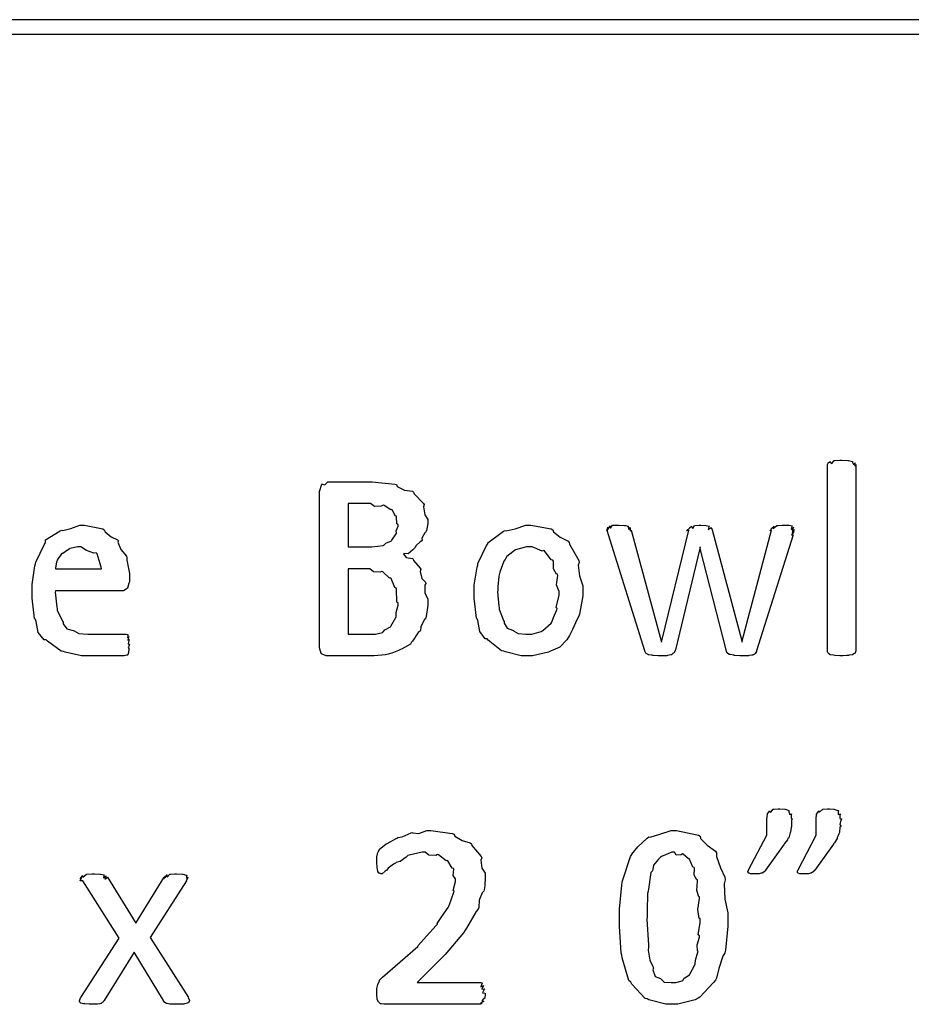
# Model space of a CAD drawing. Extents: x 0.53 to 7.97, y 0.34 to 9.17.
# Drawn here: x 2.75 to 3.32, y 8.16 to 8.79 of the extents above; entities that cross this region are included whole.
import ezdxf

# ---------------------------------------------------------------- set-up
doc = ezdxf.new("R2010")
doc.units = 0
doc.layers.get('0').update_dxf_attribs({"linetype": 'CONTINUOUS'})

msp = doc.modelspace()

# ---------------------------------------------------------------- linework, layer by layer
at = {"color": 0}
for points in [[(0.530817, 8.78418), (7.97081, 8.78418), (7.97081, 8.79335), (0.530817, 8.79335), (0.530817, 8.78418)], [(3.28207, 8.38867), (3.28185, 8.38846), (3.28168, 8.38747), (3.28162, 8.38737), (3.28125, 8.38721), (3.28028, 8.38661), (3.28011, 8.3865), (3.27979, 8.38644), (3.27778, 8.38613), (3.2775, 8.38607), (3.27636, 8.38607), (3.27376, 8.38585), (3.27294, 8.38585), (3.27186, 8.38585), (3.26887, 8.38607), (3.26861, 8.38607), (3.2679, 8.38613), (3.26594, 8.3865), (3.26579, 8.3865), (3.26546, 8.38656), (3.26454, 8.38732), (3.26449, 8.38737), (3.26449, 8.38737), (3.26406, 8.38835), (3.26406, 8.38867), (3.26406, 8.50825), (3.26406, 8.50825), (3.26438, 8.50928), (3.26449, 8.50933), (3.26449, 8.50933), (3.26563, 8.51019), (3.26579, 8.51019), (3.26579, 8.50993), (3.26676, 8.50896), (3.26828, 8.51085), (3.26861, 8.51085), (3.26861, 8.51085), (3.27186, 8.51107), (3.27294, 8.51107), (3.27294, 8.51107), (3.27718, 8.5109), (3.2775, 8.51085), (3.2775, 8.51085), (3.27994, 8.51031), (3.28011, 8.51019), (3.28011, 8.50971), (3.28071, 8.50825), (3.28162, 8.50933), (3.28162, 8.50933), (3.28153, 8.5089), (3.28147, 8.50732), (3.28207, 8.50825), (3.28207, 8.50825), (3.28207, 8.38867)], [(3.00797, 8.42079), (3.00797, 8.41812), (3.00689, 8.41097), (3.00667, 8.41015), (3.00564, 8.40886), (3.00347, 8.40429), (3.00331, 8.40207), (3.00299, 8.40147), (3.00185, 8.40072), (2.9981, 8.39507), (2.99756, 8.39453), (2.99675, 8.39333), (2.99104, 8.39008), (2.9904, 8.38976), (2.98904, 8.38921), (2.98497, 8.38753), (2.98247, 8.38693), (2.98172, 8.38672), (2.98079, 8.3865), (2.97364, 8.38585), (2.97131, 8.38585), (2.94374, 8.38585), (2.94282, 8.38585), (2.94032, 8.38693), (2.94006, 8.38715), (2.93967, 8.38726), (2.93853, 8.39079), (2.93853, 8.39193), (2.93853, 8.4911), (2.93853, 8.4911), (2.93994, 8.49567), (2.94026, 8.49588), (2.94026, 8.49567), (2.942, 8.49528), (2.94379, 8.49718), (2.94439, 8.49718), (2.97086, 8.49718), (2.97222, 8.49718), (2.98671, 8.49576), (2.98779, 8.49544), (2.98822, 8.49431), (2.99294, 8.49197), (2.9981, 8.49121), (2.99886, 8.49067), (2.99918, 8.48953), (3.00521, 8.48346), (3.00558, 8.48264), (3.0051, 8.48118), (3.00592, 8.47607), (3.00797, 8.47319), (3.00797, 8.47222), (3.00797, 8.47054), (3.00706, 8.46604), (3.00689, 8.4655), (3.00603, 8.46457), (3.00412, 8.4611), (3.00424, 8.45975), (3.00407, 8.45942), (3.0031, 8.45882), (3.00054, 8.45638), (2.99951, 8.45497), (2.99908, 8.45464), (2.99843, 8.45361), (2.99539, 8.45107), (2.99317, 8.45139), (2.99257, 8.45117), (2.9924, 8.45085), (2.99414, 8.44868), (2.99815, 8.44814), (2.99864, 8.44769), (2.99869, 8.44678), (3.0031, 8.44185), (3.00342, 8.44119), (3.0031, 8.43983), (3.00412, 8.43528), (3.00646, 8.43294), (3.00667, 8.43207), (3.00592, 8.43099), (3.00603, 8.42611), (3.00797, 8.42215), (3.00797, 8.42079)], [(2.98888, 8.46983), (2.98813, 8.47032), (2.98796, 8.47487), (2.98779, 8.47526), (2.98714, 8.47521), (2.98508, 8.47933), (2.98475, 8.4796), (2.98426, 8.47922), (2.97987, 8.4821), (2.97933, 8.48221), (2.97814, 8.48161), (2.97368, 8.48139), (2.97125, 8.48329), (2.97043, 8.48329), (2.95697, 8.48329), (2.95697, 8.45551), (2.97174, 8.45551), (2.97211, 8.45551), (2.97922, 8.45643), (2.97976, 8.4566), (2.97976, 8.4566), (2.98096, 8.4579), (2.98465, 8.45953), (2.98497, 8.45985), (2.98497, 8.45985), (2.98762, 8.46397), (2.98779, 8.46442), (2.98779, 8.46442), (2.98762, 8.46593), (2.98888, 8.46886), (2.98888, 8.46983)], [(2.81689, 8.43317), (2.81629, 8.43224), (2.8156, 8.42904), (2.81538, 8.42882), (2.81467, 8.4285), (2.81287, 8.42751), (2.81233, 8.42751), (2.76938, 8.42751), (2.76926, 8.42649), (2.77024, 8.41689), (2.77046, 8.41601), (2.77046, 8.41499), (2.77393, 8.40799), (2.77436, 8.40733), (2.77431, 8.40636), (2.77669, 8.40315), (2.7806, 8.40201), (2.78131, 8.40169), (2.78131, 8.40169), (2.78444, 8.40001), (2.79004, 8.39974), (2.79194, 8.39974), (2.79411, 8.39974), (2.79899, 8.39974), (2.80063, 8.39974), (2.80231, 8.39974), (2.80604, 8.39974), (2.80735, 8.39974), (2.80735, 8.39974), (2.81076, 8.39974), (2.8119, 8.39974), (2.81261, 8.39974), (2.81418, 8.39974), (2.81472, 8.39974), (2.81472, 8.39974), (2.81569, 8.39942), (2.81581, 8.39931), (2.81565, 8.39887), (2.81543, 8.39725), (2.81646, 8.39822), (2.81646, 8.39822), (2.81619, 8.39768), (2.81575, 8.39589), (2.81668, 8.39626), (2.81668, 8.39626), (2.81635, 8.39567), (2.81597, 8.3935), (2.81689, 8.39318), (2.81689, 8.39301), (2.81657, 8.39258), (2.81592, 8.3909), (2.81668, 8.39068), (2.81668, 8.39063), (2.8164, 8.3904), (2.81646, 8.38906), (2.81646, 8.38889), (2.81625, 8.38878), (2.81625, 8.38769), (2.81625, 8.38758), (2.81597, 8.38747), (2.81565, 8.38639), (2.8156, 8.38629), (2.81506, 8.38618), (2.81347, 8.38585), (2.81299, 8.38585), (2.81158, 8.38585), (2.80838, 8.38585), (2.80735, 8.38585), (2.80539, 8.38585), (2.801, 8.38585), (2.79953, 8.38585), (2.79715, 8.38585), (2.79178, 8.38585), (2.78999, 8.38585), (2.78614, 8.38585), (2.77567, 8.38803), (2.77458, 8.38846), (2.77294, 8.38867), (2.76426, 8.39524), (2.76351, 8.39606), (2.76221, 8.39606), (2.75831, 8.40067), (2.75694, 8.40776), (2.75657, 8.40907), (2.75603, 8.40961), (2.75439, 8.42275), (2.75439, 8.42708), (2.75439, 8.43147), (2.75618, 8.44336), (2.75657, 8.44467), (2.75678, 8.44575), (2.76238, 8.45725), (2.76307, 8.45811), (2.76307, 8.46018), (2.77246, 8.46593), (2.77349, 8.46636), (2.77403, 8.46599), (2.77919, 8.46729), (2.785, 8.4694), (2.78694, 8.4694), (2.78788, 8.4694), (2.79964, 8.46707), (2.80063, 8.46658), (2.80117, 8.46522), (2.80512, 8.46208), (2.80914, 8.46018), (2.80974, 8.45942), (2.80925, 8.4585), (2.81119, 8.45394), (2.81483, 8.44965), (2.81515, 8.44857), (2.815, 8.447), (2.81689, 8.43842), (2.81689, 8.43554), (2.81689, 8.43317)], [(3.10715, 8.42839), (3.10715, 8.4241), (3.10514, 8.41254), (3.10476, 8.41124), (3.10351, 8.40918), (3.10053, 8.40256), (3.09879, 8.39876), (3.09804, 8.39779), (3.09694, 8.396), (3.09244, 8.39128), (3.08806, 8.38943), (3.08697, 8.38889), (3.08524, 8.38813), (3.07497, 8.38585), (3.07156, 8.38585), (3.06782, 8.38585), (3.05767, 8.38824), (3.05658, 8.38867), (3.05512, 8.38894), (3.04665, 8.39583), (3.04596, 8.39671), (3.04476, 8.39671), (3.04124, 8.40126), (3.03999, 8.40831), (3.03965, 8.4095), (3.03917, 8.41), (3.03771, 8.42269), (3.03771, 8.42686), (3.03771, 8.4311), (3.0395, 8.44249), (3.03988, 8.44379), (3.04004, 8.44493), (3.04563, 8.45654), (3.04639, 8.45747), (3.04639, 8.45822), (3.05638, 8.46565), (3.05746, 8.46615), (3.05806, 8.46582), (3.06396, 8.46724), (3.07081, 8.4694), (3.07308, 8.4694), (3.07389, 8.4694), (3.08697, 8.46707), (3.08806, 8.46658), (3.08838, 8.46517), (3.09267, 8.46169), (3.09776, 8.45925), (3.09847, 8.45833), (3.09874, 8.45725), (3.1046, 8.44683), (3.10499, 8.44553), (3.10433, 8.44396), (3.10508, 8.43696), (3.10715, 8.43056), (3.10715, 8.42839)], [(3.24289, 8.46679), (3.24246, 8.46636), (3.24132, 8.46485), (3.24268, 8.4655), (3.24268, 8.4655), (3.24214, 8.465), (3.24089, 8.46326), (3.24203, 8.46332), (3.24203, 8.46332), (3.21858, 8.38889), (3.21843, 8.38851), (3.21783, 8.38747), (3.21772, 8.38737), (3.21756, 8.38715), (3.21636, 8.38639), (3.21619, 8.38629), (3.2155, 8.38629), (3.21365, 8.3859), (3.21338, 8.38585), (3.21229, 8.38585), (3.20985, 8.38585), (3.20904, 8.38585), (3.20785, 8.38585), (3.20458, 8.38607), (3.20426, 8.38607), (3.20389, 8.38613), (3.20161, 8.38667), (3.20144, 8.38672), (3.20101, 8.38672), (3.19982, 8.38769), (3.19971, 8.38781), (3.19954, 8.38781), (3.19906, 8.38937), (3.19906, 8.38954), (3.18235, 8.45464), (3.18235, 8.45551), (3.18213, 8.45464), (3.16672, 8.38954), (3.16635, 8.38917), (3.16575, 8.38769), (3.16564, 8.38758), (3.16521, 8.38737), (3.16428, 8.38661), (3.16411, 8.3865), (3.16368, 8.38639), (3.1614, 8.3859), (3.16108, 8.38585), (3.16, 8.38585), (3.15756, 8.38585), (3.15674, 8.38585), (3.1556, 8.38585), (3.15246, 8.38607), (3.15218, 8.38607), (3.15147, 8.38613), (3.14953, 8.3865), (3.14936, 8.3865), (3.14903, 8.38656), (3.14774, 8.38732), (3.14762, 8.38737), (3.14757, 8.38737), (3.14697, 8.38878), (3.14697, 8.38889), (3.12375, 8.46332), (3.12375, 8.46332), (3.1231, 8.46539), (3.1231, 8.4655), (3.1231, 8.4655), (3.1231, 8.46679), (3.1231, 8.46679), (3.12304, 8.46664), (3.12272, 8.46615), (3.12326, 8.46804), (3.12332, 8.4681), (3.12326, 8.46783), (3.12337, 8.4669), (3.12446, 8.46892), (3.12463, 8.46897), (3.12451, 8.46869), (3.12494, 8.46761), (3.12631, 8.4694), (3.12679, 8.4694), (3.12679, 8.4694), (3.12939, 8.4694), (3.13026, 8.4694), (3.13026, 8.4694), (3.1339, 8.46924), (3.13417, 8.46918), (3.13471, 8.46918), (3.13624, 8.46886), (3.13633, 8.46875), (3.13629, 8.46826), (3.13672, 8.46674), (3.13764, 8.46789), (3.13764, 8.46789), (3.13753, 8.46733), (3.13747, 8.4656), (3.13829, 8.46636), (3.13829, 8.46636), (3.15739, 8.3954), (3.15761, 8.39453), (3.15782, 8.3954), (3.17518, 8.46636), (3.17486, 8.46615), (3.17372, 8.46582), (3.17572, 8.46778), (3.17583, 8.46789), (3.17583, 8.46789), (3.17681, 8.46875), (3.17692, 8.46875), (3.17692, 8.46843), (3.17768, 8.46739), (3.17871, 8.46918), (3.1791, 8.46918), (3.1791, 8.46918), (3.18186, 8.4694), (3.18278, 8.4694), (3.18278, 8.4694), (3.18604, 8.46924), (3.18625, 8.46918), (3.18625, 8.46918), (3.18826, 8.46886), (3.18842, 8.46875), (3.18804, 8.46838), (3.18744, 8.46674), (3.18951, 8.46789), (3.18951, 8.46789), (3.18951, 8.46756), (3.19011, 8.46669), (3.19015, 8.46658), (3.20904, 8.3954), (3.20925, 8.39453), (3.20925, 8.3954), (3.22814, 8.46636), (3.22792, 8.46619), (3.227, 8.46582), (3.22868, 8.46778), (3.22879, 8.46789), (3.22851, 8.46767), (3.22775, 8.46685), (3.22976, 8.46875), (3.22987, 8.46875), (3.2296, 8.46853), (3.22928, 8.46739), (3.2315, 8.46918), (3.23226, 8.46918), (3.23236, 8.46924), (3.23503, 8.4694), (3.23594, 8.4694), (3.23594, 8.4694), (3.23942, 8.4694), (3.23942, 8.4694), (3.23942, 8.4694), (3.24126, 8.46907), (3.24137, 8.46897), (3.2411, 8.46853), (3.24072, 8.46685), (3.24246, 8.4681), (3.24246, 8.4681), (3.24208, 8.46767), (3.24132, 8.46599), (3.24289, 8.46679), (3.24289, 8.46679)], [(2.79889, 8.4414), (2.79867, 8.44254), (2.79601, 8.45122), (2.79542, 8.45182), (2.79394, 8.45161), (2.78917, 8.45329), (2.78569, 8.45551), (2.78456, 8.45551), (2.78375, 8.45551), (2.77849, 8.45443), (2.77806, 8.45421), (2.77718, 8.4534), (2.77419, 8.45133), (2.77339, 8.45133), (2.77328, 8.45117), (2.77274, 8.45042), (2.77106, 8.44803), (2.77056, 8.44715), (2.77046, 8.44683), (2.77013, 8.44596), (2.76938, 8.44189), (2.76938, 8.4414), (2.79889, 8.4414)], [(3.09218, 8.42731), (3.09185, 8.42731), (3.09028, 8.43126), (3.09125, 8.43733), (3.0911, 8.43815), (3.09044, 8.43815), (3.08838, 8.44157), (3.08838, 8.4464), (3.08806, 8.44706), (3.08697, 8.44726), (3.08263, 8.45301), (3.08197, 8.45335), (3.08111, 8.45275), (3.07476, 8.45551), (3.07264, 8.45551), (3.07118, 8.45551), (3.06418, 8.45372), (3.06353, 8.45335), (3.06233, 8.45236), (3.05865, 8.44943), (3.05772, 8.44797), (3.05746, 8.44749), (3.05653, 8.4464), (3.05399, 8.43946), (3.05376, 8.43858), (3.05339, 8.43685), (3.05268, 8.43001), (3.05268, 8.42774), (3.05257, 8.42676), (3.05339, 8.41754), (3.05354, 8.41667), (3.05354, 8.41558), (3.05643, 8.40842), (3.05681, 8.40776), (3.05675, 8.40674), (3.05881, 8.40349), (3.06222, 8.40229), (3.06287, 8.40192), (3.06282, 8.40186), (3.06575, 8.40001), (3.07075, 8.39974), (3.07243, 8.39974), (3.0746, 8.39974), (3.08046, 8.40136), (3.08111, 8.40169), (3.0816, 8.40192), (3.08697, 8.40679), (3.0874, 8.40733), (3.0874, 8.40733), (3.08843, 8.41038), (3.09065, 8.41521), (3.09088, 8.41601), (3.09011, 8.41672), (3.09218, 8.42469), (3.09218, 8.42731)], [(2.98888, 8.41971), (2.98813, 8.42014), (2.98779, 8.42839), (2.98757, 8.42904), (2.98676, 8.42964), (2.98449, 8.43533), (2.9841, 8.43576), (2.9834, 8.43554), (2.979, 8.43967), (2.97846, 8.43989), (2.97738, 8.43935), (2.97314, 8.43951), (2.97076, 8.4414), (2.97, 8.4414), (2.95697, 8.4414), (2.95697, 8.39974), (2.97282, 8.39974), (2.97444, 8.39974), (2.97885, 8.40082), (2.97933, 8.40104), (2.97933, 8.40104), (2.98031, 8.40246), (2.98394, 8.40435), (2.98432, 8.40474), (2.98432, 8.40479), (2.98736, 8.41043), (2.98757, 8.41103), (2.98757, 8.41103), (2.98757, 8.41363), (2.98888, 8.41818), (2.98888, 8.41971)], [(3.24126, 8.28119), (3.24089, 8.28017), (3.24104, 8.27681), (3.24104, 8.27642), (3.24067, 8.27587), (3.24029, 8.27285), (3.24018, 8.27251), (3.23996, 8.27171), (3.23915, 8.26915), (3.23872, 8.26893), (3.23867, 8.26882), (3.23833, 8.26785), (3.23649, 8.26546), (3.23628, 8.26514), (3.22433, 8.24843), (3.22418, 8.2481), (3.22336, 8.24744), (3.22325, 8.24735), (3.22314, 8.24718), (3.22206, 8.24658), (3.22194, 8.24647), (3.22146, 8.24647), (3.22017, 8.2461), (3.22, 8.24604), (3.21935, 8.24604), (3.21789, 8.24604), (3.21739, 8.24604), (3.21679, 8.24604), (3.21544, 8.24604), (3.215, 8.24604), (3.21468, 8.24604), (3.21376, 8.24647), (3.21371, 8.24647), (3.21354, 8.24647), (3.21306, 8.24729), (3.21306, 8.24735), (3.21306, 8.24735), (3.21338, 8.24854), (3.21349, 8.24864), (3.22521, 8.27078), (3.22521, 8.28119), (3.22521, 8.28119), (3.22553, 8.28424), (3.22564, 8.28444), (3.22564, 8.28444), (3.22678, 8.28629), (3.22694, 8.2864), (3.22689, 8.28624), (3.22765, 8.28554), (3.22928, 8.28749), (3.22954, 8.28749), (3.22954, 8.28749), (3.23247, 8.28771), (3.23346, 8.28771), (3.23346, 8.28771), (3.23665, 8.28754), (3.23693, 8.28749), (3.23693, 8.28749), (3.23915, 8.28657), (3.23931, 8.2864), (3.23931, 8.28581), (3.2399, 8.28401), (3.24083, 8.28444), (3.24083, 8.28444), (3.24067, 8.28381), (3.24067, 8.28162), (3.24126, 8.28131), (3.24126, 8.28119)], [(3.27294, 8.28119), (3.27246, 8.28049), (3.27181, 8.27778), (3.27257, 8.27675), (3.27251, 8.27642), (3.27192, 8.27593), (3.27175, 8.27285), (3.27165, 8.27251), (3.27126, 8.27171), (3.27018, 8.26915), (3.27013, 8.26893), (3.27013, 8.26882), (3.26969, 8.26812), (3.26839, 8.2659), (3.26785, 8.26535), (3.26774, 8.26514), (3.25581, 8.24843), (3.25549, 8.24826), (3.25483, 8.24744), (3.25472, 8.24735), (3.25435, 8.24718), (3.25353, 8.24658), (3.25342, 8.24647), (3.2531, 8.24642), (3.25185, 8.2461), (3.25168, 8.24604), (3.25142, 8.24604), (3.24963, 8.24604), (3.24908, 8.24604), (3.24849, 8.24604), (3.24713, 8.24604), (3.24669, 8.24604), (3.24631, 8.24604), (3.24528, 8.24647), (3.24517, 8.24647), (3.24507, 8.24647), (3.24474, 8.24713), (3.24474, 8.24735), (3.24474, 8.24735), (3.24507, 8.24854), (3.24517, 8.24864), (3.25667, 8.27078), (3.25667, 8.28119), (3.25667, 8.28119), (3.257, 8.28424), (3.25711, 8.28444), (3.25706, 8.2844), (3.25689, 8.28424), (3.2584, 8.28629), (3.25863, 8.2864), (3.25851, 8.28629), (3.25885, 8.28554), (3.26096, 8.28749), (3.26124, 8.28749), (3.26124, 8.28749), (3.264, 8.28771), (3.26492, 8.28771), (3.26525, 8.28771), (3.26812, 8.28754), (3.26839, 8.28749), (3.26839, 8.28722), (3.27083, 8.28657), (3.271, 8.2864), (3.27083, 8.28586), (3.27094, 8.28401), (3.27229, 8.2845), (3.27229, 8.28444), (3.27197, 8.28386), (3.27181, 8.28162), (3.27294, 8.28131), (3.27294, 8.28119)], [(3.04471, 8.16943), (3.04471, 8.16868), (3.04449, 8.16667), (3.04449, 8.16639), (3.04389, 8.16618), (3.04249, 8.16471), (3.04383, 8.16422), (3.04383, 8.16422), (3.04324, 8.16411), (3.04167, 8.16325), (3.04275, 8.16292), (3.04275, 8.16292), (3.04243, 8.16292), (3.04167, 8.16249), (3.04144, 8.16249), (2.98025, 8.16249), (2.97971, 8.16249), (2.97819, 8.16271), (2.97808, 8.16271), (2.97771, 8.16276), (2.97667, 8.16368), (2.97657, 8.16379), (2.97635, 8.16385), (2.97553, 8.16575), (2.97547, 8.16596), (2.97547, 8.16596), (2.97526, 8.16872), (2.97526, 8.16965), (2.97526, 8.16965), (2.97526, 8.17193), (2.97526, 8.17269), (2.97526, 8.17269), (2.97581, 8.17513), (2.97592, 8.17529), (2.97592, 8.17529), (2.97689, 8.17731), (2.977, 8.17746), (2.977, 8.17806), (2.97874, 8.17964), (2.97894, 8.17985), (3.00151, 8.1996), (3.00179, 8.20019), (3.007, 8.20606), (3.01329, 8.21289), (3.01411, 8.21392), (3.01394, 8.21419), (3.01693, 8.21875), (3.02106, 8.22456), (3.02149, 8.22542), (3.02154, 8.22575), (3.02462, 8.23432), (3.02474, 8.23497), (3.02419, 8.23546), (3.02561, 8.24115), (3.02561, 8.243), (3.0255, 8.243), (3.02414, 8.24496), (3.02453, 8.24903), (3.02431, 8.24951), (3.02344, 8.24972), (3.02083, 8.25439), (3.0204, 8.25472), (3.01969, 8.25439), (3.01476, 8.25819), (3.01411, 8.2584), (3.01297, 8.25786), (3.00868, 8.25797), (3.00624, 8.25993), (3.00543, 8.25993), (3.00429, 8.25993), (2.99599, 8.25814), (2.99522, 8.25776), (2.99414, 8.25667), (2.99013, 8.25401), (2.98774, 8.25342), (2.98719, 8.25299), (2.98594, 8.25222), (2.98247, 8.24963), (2.98167, 8.24854), (2.98133, 8.24821), (2.98053, 8.24772), (2.97868, 8.24604), (2.97808, 8.24604), (2.97775, 8.24604), (2.97689, 8.24642), (2.97678, 8.24647), (2.97657, 8.24653), (2.97597, 8.24767), (2.97592, 8.24778), (2.97581, 8.24783), (2.97547, 8.25017), (2.97547, 8.25037), (2.97547, 8.25037), (2.97526, 8.25331), (2.97526, 8.25429), (2.97526, 8.25429), (2.97526, 8.25624), (2.97526, 8.25689), (2.97526, 8.25689), (2.97564, 8.25896), (2.97569, 8.25906), (2.97569, 8.25906), (2.97624, 8.26047), (2.97635, 8.26058), (2.97629, 8.26069), (2.97765, 8.26237), (2.97786, 8.26253), (2.97786, 8.26253), (2.98128, 8.26525), (2.98178, 8.26557), (2.98178, 8.26557), (2.98801, 8.26899), (2.98872, 8.26926), (2.98872, 8.26926), (2.99149, 8.26986), (2.99718, 8.27229), (2.99804, 8.27251), (2.99804, 8.27225), (3.00222, 8.27192), (3.00722, 8.27382), (3.0089, 8.27382), (3.00993, 8.27382), (3.0236, 8.27186), (3.02474, 8.27143), (3.02518, 8.27018), (3.02983, 8.26736), (3.03504, 8.266), (3.03581, 8.26535), (3.03614, 8.26426), (3.04215, 8.25711), (3.04254, 8.25624), (3.04199, 8.25483), (3.04264, 8.24972), (3.04471, 8.24647), (3.04471, 8.24539), (3.04471, 8.24371), (3.04443, 8.2385), (3.04394, 8.23583), (3.04383, 8.23497), (3.04269, 8.23394), (3.04081, 8.22911), (3.04058, 8.22456), (3.04015, 8.22347), (3.0389, 8.222), (3.03276, 8.21126), (3.0319, 8.21001), (3.03088, 8.20833), (3.01904, 8.1945), (3.01758, 8.19288), (3.00108, 8.17637), (3.04189, 8.17637), (3.04189, 8.17637), (3.04286, 8.17606), (3.04297, 8.17594), (3.04258, 8.17551), (3.04194, 8.17372), (3.04383, 8.17464), (3.04383, 8.17464), (3.04335, 8.17415), (3.04254, 8.17215), (3.04449, 8.17247), (3.04449, 8.17247), (3.04394, 8.17199), (3.04292, 8.16982), (3.04471, 8.16954), (3.04471, 8.16943)], [(3.20019, 8.21826), (3.20019, 8.21257), (3.19857, 8.19721), (3.19824, 8.19547), (3.19694, 8.19336), (3.19433, 8.18533), (3.19287, 8.17914), (3.19217, 8.1779), (3.19097, 8.17654), (3.18224, 8.1671), (3.1811, 8.16639), (3.17925, 8.16542), (3.16808, 8.16249), (3.16439, 8.16249), (3.16043, 8.16249), (3.14962, 8.16542), (3.14854, 8.16596), (3.14714, 8.16629), (3.13857, 8.17546), (3.13792, 8.1766), (3.13667, 8.17779), (3.13254, 8.19228), (3.13226, 8.19396), (3.13189, 8.19542), (3.13075, 8.21224), (3.13075, 8.21783), (3.13075, 8.22353), (3.13217, 8.23893), (3.13249, 8.24061), (3.13265, 8.24164), (3.13786, 8.25722), (3.13857, 8.2584), (3.13861, 8.25862), (3.14247, 8.26335), (3.14849, 8.26904), (3.14962, 8.26969), (3.15033, 8.26958), (3.15662, 8.27154), (3.1639, 8.27382), (3.16635, 8.27382), (3.16726, 8.27382), (3.18132, 8.27078), (3.1824, 8.27012), (3.18261, 8.26872), (3.18696, 8.26443), (3.19217, 8.26069), (3.19282, 8.2595), (3.19293, 8.25722), (3.19542, 8.25), (3.19819, 8.24388), (3.19846, 8.24214), (3.19769, 8.23958), (3.19819, 8.22982), (3.20019, 8.22119), (3.20019, 8.21826)], [(3.1824, 8.21739), (3.18175, 8.21756), (3.18099, 8.22314), (3.18201, 8.23031), (3.18197, 8.23128), (3.18164, 8.23128), (3.18018, 8.2354), (3.18078, 8.24138), (3.18067, 8.24214), (3.18018, 8.24214), (3.1786, 8.24528), (3.17871, 8.24963), (3.1785, 8.25017), (3.17774, 8.25037), (3.17557, 8.25549), (3.17524, 8.25581), (3.17503, 8.25564), (3.1715, 8.25874), (3.17111, 8.25885), (3.17025, 8.25836), (3.16694, 8.25803), (3.16596, 8.25993), (3.16569, 8.25993), (3.16417, 8.25993), (3.15756, 8.25722), (3.15701, 8.25667), (3.15576, 8.25558), (3.1525, 8.25163), (3.15207, 8.24886), (3.15181, 8.24799), (3.15088, 8.2469), (3.14931, 8.23628), (3.14919, 8.23497), (3.14871, 8.23351), (3.14854, 8.22244), (3.14854, 8.21869), (3.14822, 8.21674), (3.14925, 8.20053), (3.14942, 8.19917), (3.14919, 8.1971), (3.15013, 8.19075), (3.15213, 8.18679), (3.15246, 8.18593), (3.15218, 8.18468), (3.15365, 8.18039), (3.1569, 8.17899), (3.15744, 8.17854), (3.15744, 8.17854), (3.1594, 8.17665), (3.16379, 8.17637), (3.16525, 8.17637), (3.16678, 8.17637), (3.1709, 8.17746), (3.17133, 8.17768), (3.17133, 8.17768), (3.17225, 8.17931), (3.17557, 8.18138), (3.17589, 8.18181), (3.17589, 8.18186), (3.17893, 8.18772), (3.17914, 8.18832), (3.17914, 8.18832), (3.17942, 8.19075), (3.18099, 8.19581), (3.1811, 8.19656), (3.18061, 8.19672), (3.1805, 8.20053), (3.18192, 8.20546), (3.18197, 8.20632), (3.18121, 8.20703), (3.1824, 8.21485), (3.1824, 8.21739)], [(2.85465, 8.16683), (2.85444, 8.16661), (2.85531, 8.16515), (2.85531, 8.16465), (2.85499, 8.16456), (2.85454, 8.16347), (2.85444, 8.16336), (2.85385, 8.16325), (2.85232, 8.16276), (2.85206, 8.16271), (2.85135, 8.16265), (2.84842, 8.16249), (2.8475, 8.16249), (2.84646, 8.16249), (2.84412, 8.16249), (2.84338, 8.16249), (2.84272, 8.16254), (2.84093, 8.16292), (2.84076, 8.16292), (2.84044, 8.16292), (2.83951, 8.16374), (2.83946, 8.16379), (2.83925, 8.16379), (2.83865, 8.16476), (2.8386, 8.16487), (2.81972, 8.1959), (2.80063, 8.16487), (2.80035, 8.16476), (2.79986, 8.1639), (2.79975, 8.16379), (2.79937, 8.16374), (2.79856, 8.16303), (2.79844, 8.16292), (2.79785, 8.16287), (2.79628, 8.16254), (2.79606, 8.16249), (2.79503, 8.16249), (2.79269, 8.16249), (2.79194, 8.16249), (2.7909, 8.16249), (2.78808, 8.16271), (2.78782, 8.16271), (2.78722, 8.16271), (2.78554, 8.16331), (2.78543, 8.16336), (2.78526, 8.16336), (2.78478, 8.16433), (2.78478, 8.16465), (2.78478, 8.16465), (2.78549, 8.16661), (2.78564, 8.16683), (2.81017, 8.20481), (2.78694, 8.24169), (2.78662, 8.24154), (2.78526, 8.24164), (2.78608, 8.24354), (2.78608, 8.24365), (2.78592, 8.24349), (2.78526, 8.24294), (2.78678, 8.2449), (2.78694, 8.24496), (2.78678, 8.24479), (2.78689, 8.24388), (2.78922, 8.24582), (2.78956, 8.24582), (2.78956, 8.24582), (2.79297, 8.24604), (2.79411, 8.24604), (2.79432, 8.24604), (2.79796, 8.24588), (2.79824, 8.24582), (2.79824, 8.24582), (2.80046, 8.2455), (2.80063, 8.24539), (2.8004, 8.24501), (2.80024, 8.24343), (2.80181, 8.24485), (2.80192, 8.24474), (2.8016, 8.24431), (2.80106, 8.24274), (2.80268, 8.24397), (2.80279, 8.24388), (2.82081, 8.21457), (2.83903, 8.24388), (2.83892, 8.24365), (2.83876, 8.24283), (2.83979, 8.24468), (2.8399, 8.24474), (2.83974, 8.24447), (2.83957, 8.24354), (2.84088, 8.24539), (2.84099, 8.24539), (2.84082, 8.24511), (2.84099, 8.24403), (2.84261, 8.24582), (2.84315, 8.24582), (2.84315, 8.24582), (2.84592, 8.24604), (2.84685, 8.24604), (2.84685, 8.24604), (2.85069, 8.24588), (2.85097, 8.24582), (2.85097, 8.24582), (2.8534, 8.24528), (2.85357, 8.24517), (2.8534, 8.24468), (2.85335, 8.243), (2.85422, 8.24388), (2.85422, 8.24388), (2.85389, 8.24328), (2.85314, 8.24143), (2.85335, 8.24169), (2.85335, 8.24169), (2.83014, 8.20524), (2.85465, 8.16683)]]:
    msp.add_lwpolyline(points, close=True, dxfattribs=at)

doc.saveas('drawing.dxf')
